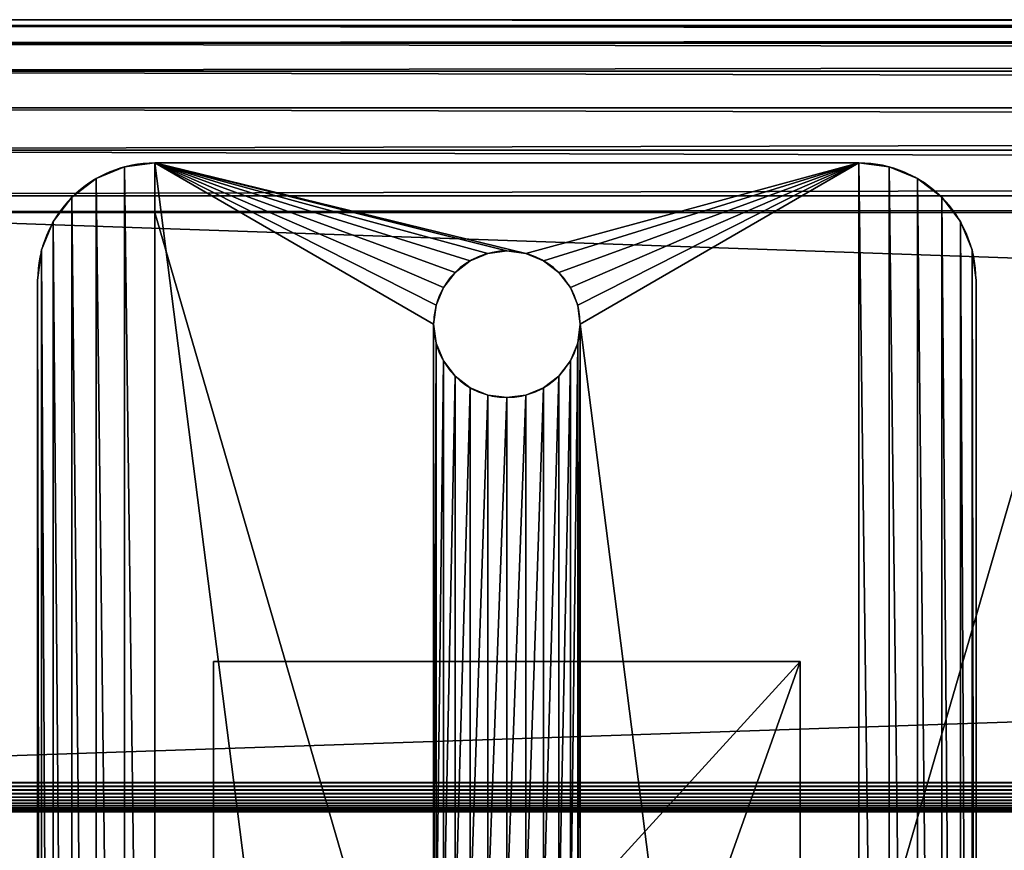
# Model space of a CAD drawing. Extents: x 0 to 96, y 0 to 67.5.
# Drawn here: x 3.4 to 7.6, y 63.9 to 67.5 of the extents above; entities that cross this region are included whole.
import ezdxf

# ---------------------------------------------------------------- set-up
doc = ezdxf.new("R2010")
doc.units = 0
doc.header["$MEASUREMENT"] = 0
doc.layers.get('0').update_dxf_attribs({"color": 13, "linetype": 'CONTINUOUS'})
for name, color, linetype in [('CADDETAILS-1-FINE', 1, 'CONTINUOUS'), ('CADDETAILS-11-VERYFINE', 11, 'CONTINUOUS'), ('CADDETAILS-9-EXTRAFINE', 9, 'CONTINUOUS')]:
    doc.layers.add(name, color=color, linetype=linetype)

# ---------------------------------------------------------------- blocks, each defined once
blk = doc.blocks.new('SEAT_BASE_PLATE')
for p, q in [((0, 9.5), (0, 0.5)), ((0, 9.5, 0.375), (0, 0.5, 0.375)), ((4, 0.5), (4, 9.5)), ((4, 0.5, 0.375), (4, 9.5, 0.375)), ((1.9191, 0.9894, 0.375), (1.9191, 0.9894)), ((2, 1, 0.375), (2, 1)), ((2.0809, 0.9894, 0.375), (2.0809, 0.9894)), ((1.8437, 0.9581, 0.375), (1.8437, 0.9581)), ((2.1562, 0.9581, 0.375), (2.1562, 0.9581)), ((1.779, 0.9085, 0.375), (1.779, 0.9085)), ((2.221, 0.9085, 0.375), (2.221, 0.9085)), ((1.7294, 0.8437, 0.375), (1.7294, 0.8437)), ((2.2706, 0.8437, 0.375), (2.2706, 0.8437)), ((1.6981, 0.7684, 0.375), (1.6981, 0.7684)), ((2.3019, 0.7684, 0.375), (2.3019, 0.7684)), ((1.6875, 0.6875, 0.375), (1.6875, 0.6875)), ((2.3125, 0.6875, 0.375), (2.3125, 0.6875)), ((1.6981, 0.6066, 0.375), (1.6981, 0.6066)), ((2.3019, 0.6066, 0.375), (2.3019, 0.6066)), ((1.7294, 0.5312, 0.375), (1.7294, 0.5312)), ((2.2706, 0.5312, 0.375), (2.2706, 0.5312)), ((0, 0.5), (0, 0.5, 0.375)), ((1.779, 0.4665, 0.375), (1.779, 0.4665)), ((2.221, 0.4665, 0.375), (2.221, 0.4665)), ((4, 0.5), (4, 0.5, 0.375)), ((1.8437, 0.4169, 0.375), (1.8437, 0.4169)), ((1.9191, 0.3856, 0.375), (1.9191, 0.3856)), ((2.0809, 0.3856, 0.375), (2.0809, 0.3856)), ((2.1562, 0.4169, 0.375), (2.1562, 0.4169)), ((0.017, 0.3706), (0.017, 0.3706, 0.375)), ((2, 0.375, 0.375), (2, 0.375)), ((3.983, 0.3706), (3.983, 0.3706, 0.375)), ((0.067, 0.25), (0.067, 0.25, 0.375)), ((3.933, 0.25), (3.933, 0.25, 0.375)), ((0.1464, 0.1464), (0.1464, 0.1464, 0.375)), ((3.8536, 0.1464), (3.8536, 0.1464, 0.375)), ((0.25, 0.067), (0.25, 0.067, 0.375)), ((3.75, 0.067), (3.75, 0.067, 0.375)), ((0.3706, 0.017), (0.3706, 0.017, 0.375)), ((0.5, 0), (3.5, 0)), ((0.5, 0, 0.375), (3.5, 0, 0.375)), ((0.5, 0), (0.5, 0, 0.375)), ((3.5, 0), (3.5, 0, 0.375)), ((3.6294, 0.017), (3.6294, 0.017, 0.375))]:
    blk.add_line(p, q)
at = {"extrusion": (0, 0, -1)}
for centre in [(-2, 0.6875, -0.375), (-2, 0.6875)]:
    blk.add_circle(centre, 0.3125, dxfattribs=at)
for centre, start, end in [((0.5, 0.5), 180, 270), ((0.5, 0.5, 0.375), 180, 270), ((3.5, 0.5), 270, 0), ((3.5, 0.5, 0.375), 270, 0)]:
    blk.add_arc(centre, 0.5, start, end)
mesh = blk.add_polyface()
corners = [(1.6875, 9.3125), (1.6981, 3.5809), (1.6875, 3.5), (1.6981, 9.2316), (1.7294, 3.6562), (1.7294, 9.1562), (1.779, 3.721), (1.779, 9.0915), (1.8437, 3.7706), (1.8437, 9.0419), (1.9191, 3.8019), (1.9191, 9.0106), (2, 3.8125), (2, 9), (2.0809, 3.8019), (2.0809, 9.0106), (2.1562, 3.7706), (2.1562, 9.0419), (2.221, 3.721), (2.221, 9.0915), (2.2706, 3.6562), (2.2706, 9.1562), (2.3019, 3.5809), (2.3019, 9.2316), (2.3125, 3.5), (2.3125, 9.3125), (2.3125, 0.6875), (0.5, 10), (1.6981, 9.3934), (1.7294, 9.4687), (1.779, 9.5335), (1.8437, 9.5831), (1.9191, 9.6144), (3.5, 10), (2, 9.625), (2.0809, 9.6144), (2.1562, 9.5831), (2.221, 9.5335), (2.2706, 9.4687), (2.3019, 9.3934), (3.5, 0), (3.6294, 0.017), (3.6294, 9.983), (3.75, 0.067), (3.75, 9.933), (3.8536, 0.1464), (3.8536, 9.8536), (3.933, 0.25), (3.933, 9.75), (3.983, 0.3706), (3.983, 9.6294), (4, 0.5), (4, 9.5), (0, 9.5), (0.017, 0.3706), (0, 0.5), (0.017, 9.6294), (0.067, 0.25), (0.067, 9.75), (0.1464, 0.1464), (0.1464, 9.8536), (0.25, 0.067), (0.25, 9.933), (0.3706, 0.017), (0.3706, 9.983), (0.5, 0), (1.6875, 0.6875), (1.6981, 0.6066), (1.7294, 0.5312), (1.779, 0.4665), (1.8437, 0.4169), (1.9191, 0.3856), (2, 0.375), (2.0809, 0.3856), (2.1562, 0.4169), (2.221, 0.4665), (2.2706, 0.5312), (2.3019, 0.6066), (1.6981, 3.4191), (1.6981, 0.7684), (1.7294, 3.3437), (1.7294, 0.8437), (1.779, 3.279), (1.779, 0.9085), (1.8437, 3.2294), (1.8437, 0.9581), (1.9191, 3.1981), (1.9191, 0.9894), (2, 3.1875), (2, 1), (2.0809, 3.1981), (2.0809, 0.9894), (2.1562, 3.2294), (2.1562, 0.9581), (2.221, 3.279), (2.221, 0.9085), (2.2706, 3.3437), (2.2706, 0.8437), (2.3019, 3.4191), (2.3019, 0.7684)]
mesh.append_faces([[corners[k] for k in face] for face in [(51, 50, 52), (53, 54, 55)]], dxfattribs={"vtx0": -1})
mesh.append_faces([[corners[k] for k in face] for face in [(1, 3, 4), (4, 5, 6), (6, 7, 8), (8, 9, 10), (10, 11, 12), (12, 13, 14), (14, 15, 16), (16, 17, 18), (18, 19, 20), (20, 21, 22), (22, 23, 24), (0, 27, 28), (28, 27, 29), (29, 27, 30), (30, 27, 31), (31, 27, 32), (32, 33, 34), (34, 33, 35), (35, 33, 36), (36, 33, 37), (37, 33, 38), (38, 33, 39), (39, 33, 25), (40, 33, 41), (41, 42, 43), (43, 44, 45), (45, 46, 47), (47, 48, 49), (49, 50, 51), (54, 56, 57), (57, 58, 59), (59, 60, 61), (61, 62, 63), (63, 64, 65), (65, 71, 40), (78, 66, 2), (66, 78, 79), (79, 80, 81), (81, 82, 83), (83, 84, 85), (85, 86, 87), (87, 88, 89), (89, 90, 91), (91, 92, 93), (93, 94, 95), (95, 96, 97), (97, 98, 99), (99, 24, 26)]], dxfattribs={"vtx0": -1, "vtx1": -1})
mesh.append_faces([[corners[k] for k in face] for face in [(24, 25, 26), (27, 0, 2), (25, 33, 40), (65, 27, 66), (66, 27, 2), (40, 26, 25)]], dxfattribs={"vtx0": -1, "vtx1": -1, "vtx2": -1})
mesh.append_faces([[corners[k] for k in face] for face in [(0, 1, 2), (1, 0, 3), (4, 3, 5), (6, 5, 7), (8, 7, 9), (10, 9, 11), (12, 11, 13), (14, 13, 15), (16, 15, 17), (18, 17, 19), (20, 19, 21), (22, 21, 23), (24, 23, 25), (32, 27, 33), (41, 33, 42), (43, 42, 44), (45, 44, 46), (47, 46, 48), (49, 48, 50), (54, 53, 56), (57, 56, 58), (59, 58, 60), (61, 60, 62), (63, 62, 64), (65, 64, 27), (65, 66, 67), (65, 67, 68), (65, 68, 69), (65, 69, 70), (65, 70, 71), (40, 71, 72), (40, 72, 73), (40, 73, 74), (40, 74, 75), (40, 75, 76), (40, 76, 77), (40, 77, 26), (79, 78, 80), (81, 80, 82), (83, 82, 84), (85, 84, 86), (87, 86, 88), (89, 88, 90), (91, 90, 92), (93, 92, 94), (95, 94, 96), (97, 96, 98), (99, 98, 24)]], dxfattribs={"vtx0": -1, "vtx2": -1})
mesh = blk.add_polyface()
corners = [(1.6875, 0.6875, 0.375), (1.6981, 3.4191, 0.375), (1.6875, 3.5, 0.375), (1.6981, 0.7684, 0.375), (1.7294, 3.3437, 0.375), (1.7294, 0.8437, 0.375), (1.779, 3.279, 0.375), (1.779, 0.9085, 0.375), (1.8437, 3.2294, 0.375), (1.8437, 0.9581, 0.375), (1.9191, 3.1981, 0.375), (1.9191, 0.9894, 0.375), (2, 3.1875, 0.375), (2, 1, 0.375), (2.0809, 3.1981, 0.375), (2.0809, 0.9894, 0.375), (2.1562, 3.2294, 0.375), (2.1562, 0.9581, 0.375), (2.221, 3.279, 0.375), (2.221, 0.9085, 0.375), (2.2706, 3.3437, 0.375), (2.2706, 0.8437, 0.375), (2.3019, 3.4191, 0.375), (2.3019, 0.7684, 0.375), (2.3125, 3.5, 0.375), (2.3125, 0.6875, 0.375), (0.017, 0.3706, 0.375), (0, 9.5, 0.375), (0, 0.5, 0.375), (0.017, 9.6294, 0.375), (0.067, 0.25, 0.375), (0.067, 9.75, 0.375), (0.1464, 0.1464, 0.375), (0.1464, 9.8536, 0.375), (0.25, 0.067, 0.375), (0.25, 9.933, 0.375), (0.3706, 0.017, 0.375), (0.3706, 9.983, 0.375), (0.5, 0, 0.375), (0.5, 10, 0.375), (1.6981, 0.6066, 0.375), (1.7294, 0.5312, 0.375), (1.779, 0.4665, 0.375), (1.8437, 0.4169, 0.375), (1.9191, 0.3856, 0.375), (3.5, 0, 0.375), (2, 0.375, 0.375), (2.0809, 0.3856, 0.375), (2.1562, 0.4169, 0.375), (2.221, 0.4665, 0.375), (2.2706, 0.5312, 0.375), (2.3019, 0.6066, 0.375), (2.3125, 9.3125, 0.375), (1.9191, 9.6144, 0.375), (3.5, 10, 0.375), (1.8437, 9.5831, 0.375), (1.779, 9.5335, 0.375), (1.7294, 9.4687, 0.375), (1.6981, 9.3934, 0.375), (1.6875, 9.3125, 0.375), (2, 9.625, 0.375), (2.0809, 9.6144, 0.375), (2.1562, 9.5831, 0.375), (2.221, 9.5335, 0.375), (2.2706, 9.4687, 0.375), (2.3019, 9.3934, 0.375), (3.6294, 0.017, 0.375), (3.6294, 9.983, 0.375), (3.75, 0.067, 0.375), (3.75, 9.933, 0.375), (3.8536, 0.1464, 0.375), (3.8536, 9.8536, 0.375), (3.933, 0.25, 0.375), (3.933, 9.75, 0.375), (3.983, 0.3706, 0.375), (3.983, 9.6294, 0.375), (4, 0.5, 0.375), (4, 9.5, 0.375), (1.6981, 3.5809, 0.375), (1.6981, 9.2316, 0.375), (1.7294, 3.6562, 0.375), (1.7294, 9.1562, 0.375), (1.779, 3.721, 0.375), (1.779, 9.0915, 0.375), (1.8437, 3.7706, 0.375), (1.8437, 9.0419, 0.375), (1.9191, 3.8019, 0.375), (1.9191, 9.0106, 0.375), (2, 3.8125, 0.375), (2, 9, 0.375), (2.0809, 3.8019, 0.375), (2.0809, 9.0106, 0.375), (2.1562, 3.7706, 0.375), (2.1562, 9.0419, 0.375), (2.221, 3.721, 0.375), (2.221, 9.0915, 0.375), (2.2706, 3.6562, 0.375), (2.2706, 9.1562, 0.375), (2.3019, 3.5809, 0.375), (2.3019, 9.2316, 0.375)]
mesh.append_faces([[corners[k] for k in face] for face in [(26, 27, 28), (75, 76, 77)]], dxfattribs={"vtx0": -1})
mesh.append_faces([[corners[k] for k in face] for face in [(1, 3, 4), (4, 5, 6), (6, 7, 8), (8, 9, 10), (10, 11, 12), (12, 13, 14), (14, 15, 16), (16, 17, 18), (18, 19, 20), (20, 21, 22), (22, 23, 24), (27, 26, 29), (29, 30, 31), (31, 32, 33), (33, 34, 35), (35, 36, 37), (37, 38, 39), (0, 38, 40), (40, 38, 41), (41, 38, 42), (42, 38, 43), (43, 38, 44), (44, 45, 46), (46, 45, 47), (47, 45, 48), (48, 45, 49), (49, 45, 50), (50, 45, 51), (51, 45, 25), (39, 53, 54), (53, 39, 55), (55, 39, 56), (56, 39, 57), (57, 39, 58), (58, 39, 59), (54, 66, 67), (67, 68, 69), (69, 70, 71), (71, 72, 73), (73, 74, 75), (78, 59, 2), (59, 78, 79), (79, 80, 81), (81, 82, 83), (83, 84, 85), (85, 86, 87), (87, 88, 89), (89, 90, 91), (91, 92, 93), (93, 94, 95), (95, 96, 97), (97, 98, 99), (99, 24, 52)]], dxfattribs={"vtx0": -1, "vtx1": -1})
mesh.append_faces([[corners[k] for k in face] for face in [(39, 38, 0), (39, 0, 2), (25, 45, 52), (59, 39, 2), (54, 52, 45), (52, 24, 25)]], dxfattribs={"vtx0": -1, "vtx1": -1, "vtx2": -1})
mesh.append_faces([[corners[k] for k in face] for face in [(0, 1, 2), (1, 0, 3), (4, 3, 5), (6, 5, 7), (8, 7, 9), (10, 9, 11), (12, 11, 13), (14, 13, 15), (16, 15, 17), (18, 17, 19), (20, 19, 21), (22, 21, 23), (24, 23, 25), (29, 26, 30), (31, 30, 32), (33, 32, 34), (35, 34, 36), (37, 36, 38), (44, 38, 45), (54, 53, 60), (54, 60, 61), (54, 61, 62), (54, 62, 63), (54, 63, 64), (54, 64, 65), (54, 65, 52), (54, 45, 66), (67, 66, 68), (69, 68, 70), (71, 70, 72), (73, 72, 74), (75, 74, 76), (79, 78, 80), (81, 80, 82), (83, 82, 84), (85, 84, 86), (87, 86, 88), (89, 88, 90), (91, 90, 92), (93, 92, 94), (95, 94, 96), (97, 96, 98), (99, 98, 24)]], dxfattribs={"vtx0": -1, "vtx2": -1})
mesh = blk.add_polyface()
corners = [(0, 9.5, 0.375), (0, 0.5), (0, 0.5, 0.375), (0, 9.5)]
mesh.append_faces([[corners[k] for k in face] for face in [(0, 1, 2), (1, 0, 3)]], dxfattribs={"vtx0": -1})
mesh = blk.add_polyface()
corners = [(4, 9.5), (4, 0.5, 0.375), (4, 0.5), (4, 9.5, 0.375)]
mesh.append_faces([[corners[k] for k in face] for face in [(0, 1, 2), (1, 0, 3)]], dxfattribs={"vtx0": -1})
mesh = blk.add_polyface()
corners = [(1.9191, 0.9894, 0.375), (1.8437, 0.9581), (1.9191, 0.9894), (1.8437, 0.9581, 0.375)]
mesh.append_faces([[corners[k] for k in face] for face in [(0, 1, 2), (1, 0, 3)]], dxfattribs={"vtx0": -1})
mesh = blk.add_polyface()
corners = [(2, 1, 0.375), (1.9191, 0.9894), (2, 1), (1.9191, 0.9894, 0.375)]
mesh.append_faces([[corners[k] for k in face] for face in [(0, 1, 2), (1, 0, 3)]], dxfattribs={"vtx0": -1})
mesh = blk.add_polyface()
corners = [(2.0809, 0.9894, 0.375), (2, 1), (2.0809, 0.9894), (2, 1, 0.375)]
mesh.append_faces([[corners[k] for k in face] for face in [(0, 1, 2), (1, 0, 3)]], dxfattribs={"vtx0": -1})
mesh = blk.add_polyface()
corners = [(2.1562, 0.9581, 0.375), (2.0809, 0.9894), (2.1562, 0.9581), (2.0809, 0.9894, 0.375)]
mesh.append_faces([[corners[k] for k in face] for face in [(0, 1, 2), (1, 0, 3)]], dxfattribs={"vtx0": -1})
mesh = blk.add_polyface()
corners = [(1.8437, 0.9581, 0.375), (1.779, 0.9085), (1.8437, 0.9581), (1.779, 0.9085, 0.375)]
mesh.append_faces([[corners[k] for k in face] for face in [(0, 1, 2), (1, 0, 3)]], dxfattribs={"vtx0": -1})
mesh = blk.add_polyface()
corners = [(2.221, 0.9085, 0.375), (2.1562, 0.9581), (2.221, 0.9085), (2.1562, 0.9581, 0.375)]
mesh.append_faces([[corners[k] for k in face] for face in [(0, 1, 2), (1, 0, 3)]], dxfattribs={"vtx0": -1})
mesh = blk.add_polyface()
corners = [(1.779, 0.9085), (1.7294, 0.8437, 0.375), (1.7294, 0.8437), (1.779, 0.9085, 0.375)]
mesh.append_faces([[corners[k] for k in face] for face in [(0, 1, 2), (1, 0, 3)]], dxfattribs={"vtx0": -1})
mesh = blk.add_polyface()
corners = [(2.221, 0.9085, 0.375), (2.2706, 0.8437), (2.2706, 0.8437, 0.375), (2.221, 0.9085)]
mesh.append_faces([[corners[k] for k in face] for face in [(0, 1, 2), (1, 0, 3)]], dxfattribs={"vtx0": -1})
mesh = blk.add_polyface()
corners = [(1.7294, 0.8437), (1.6981, 0.7684, 0.375), (1.6981, 0.7684), (1.7294, 0.8437, 0.375)]
mesh.append_faces([[corners[k] for k in face] for face in [(0, 1, 2), (1, 0, 3)]], dxfattribs={"vtx0": -1})
mesh = blk.add_polyface()
corners = [(2.2706, 0.8437, 0.375), (2.3019, 0.7684), (2.3019, 0.7684, 0.375), (2.2706, 0.8437)]
mesh.append_faces([[corners[k] for k in face] for face in [(0, 1, 2), (1, 0, 3)]], dxfattribs={"vtx0": -1})
mesh = blk.add_polyface()
corners = [(1.6981, 0.7684), (1.6875, 0.6875, 0.375), (1.6875, 0.6875), (1.6981, 0.7684, 0.375)]
mesh.append_faces([[corners[k] for k in face] for face in [(0, 1, 2), (1, 0, 3)]], dxfattribs={"vtx0": -1})
mesh = blk.add_polyface()
corners = [(2.3019, 0.7684, 0.375), (2.3125, 0.6875), (2.3125, 0.6875, 0.375), (2.3019, 0.7684)]
mesh.append_faces([[corners[k] for k in face] for face in [(0, 1, 2), (1, 0, 3)]], dxfattribs={"vtx0": -1})
mesh = blk.add_polyface()
corners = [(1.6875, 0.6875), (1.6981, 0.6066, 0.375), (1.6981, 0.6066), (1.6875, 0.6875, 0.375)]
mesh.append_faces([[corners[k] for k in face] for face in [(0, 1, 2), (1, 0, 3)]], dxfattribs={"vtx0": -1})
mesh = blk.add_polyface()
corners = [(2.3125, 0.6875, 0.375), (2.3019, 0.6066), (2.3019, 0.6066, 0.375), (2.3125, 0.6875)]
mesh.append_faces([[corners[k] for k in face] for face in [(0, 1, 2), (1, 0, 3)]], dxfattribs={"vtx0": -1})
mesh = blk.add_polyface()
corners = [(1.6981, 0.6066), (1.7294, 0.5312, 0.375), (1.7294, 0.5312), (1.6981, 0.6066, 0.375)]
mesh.append_faces([[corners[k] for k in face] for face in [(0, 1, 2), (1, 0, 3)]], dxfattribs={"vtx0": -1})
mesh = blk.add_polyface()
corners = [(2.3019, 0.6066, 0.375), (2.2706, 0.5312), (2.2706, 0.5312, 0.375), (2.3019, 0.6066)]
mesh.append_faces([[corners[k] for k in face] for face in [(0, 1, 2), (1, 0, 3)]], dxfattribs={"vtx0": -1})
mesh = blk.add_polyface()
corners = [(1.7294, 0.5312), (1.779, 0.4665, 0.375), (1.779, 0.4665), (1.7294, 0.5312, 0.375)]
mesh.append_faces([[corners[k] for k in face] for face in [(0, 1, 2), (1, 0, 3)]], dxfattribs={"vtx0": -1})
mesh = blk.add_polyface()
corners = [(2.2706, 0.5312, 0.375), (2.221, 0.4665), (2.221, 0.4665, 0.375), (2.2706, 0.5312)]
mesh.append_faces([[corners[k] for k in face] for face in [(0, 1, 2), (1, 0, 3)]], dxfattribs={"vtx0": -1})
mesh = blk.add_polyface()
corners = [(0, 0.5, 0.375), (0.017, 0.3706), (0.017, 0.3706, 0.375), (0, 0.5)]
mesh.append_faces([[corners[k] for k in face] for face in [(0, 1, 2), (1, 0, 3)]], dxfattribs={"vtx0": -1})
mesh = blk.add_polyface()
corners = [(1.779, 0.4665, 0.375), (1.8437, 0.4169), (1.779, 0.4665), (1.8437, 0.4169, 0.375)]
mesh.append_faces([[corners[k] for k in face] for face in [(0, 1, 2), (1, 0, 3)]], dxfattribs={"vtx0": -1})
mesh = blk.add_polyface()
corners = [(2.1562, 0.4169, 0.375), (2.221, 0.4665), (2.1562, 0.4169), (2.221, 0.4665, 0.375)]
mesh.append_faces([[corners[k] for k in face] for face in [(0, 1, 2), (1, 0, 3)]], dxfattribs={"vtx0": -1})
mesh = blk.add_polyface()
corners = [(4, 0.5), (3.983, 0.3706, 0.375), (3.983, 0.3706), (4, 0.5, 0.375)]
mesh.append_faces([[corners[k] for k in face] for face in [(0, 1, 2), (1, 0, 3)]], dxfattribs={"vtx0": -1})
mesh = blk.add_polyface()
corners = [(1.8437, 0.4169, 0.375), (1.9191, 0.3856), (1.8437, 0.4169), (1.9191, 0.3856, 0.375)]
mesh.append_faces([[corners[k] for k in face] for face in [(0, 1, 2), (1, 0, 3)]], dxfattribs={"vtx0": -1})
mesh = blk.add_polyface()
corners = [(1.9191, 0.3856, 0.375), (2, 0.375), (1.9191, 0.3856), (2, 0.375, 0.375)]
mesh.append_faces([[corners[k] for k in face] for face in [(0, 1, 2), (1, 0, 3)]], dxfattribs={"vtx0": -1})
mesh = blk.add_polyface()
corners = [(2, 0.375, 0.375), (2.0809, 0.3856), (2, 0.375), (2.0809, 0.3856, 0.375)]
mesh.append_faces([[corners[k] for k in face] for face in [(0, 1, 2), (1, 0, 3)]], dxfattribs={"vtx0": -1})
mesh = blk.add_polyface()
corners = [(2.0809, 0.3856, 0.375), (2.1562, 0.4169), (2.0809, 0.3856), (2.1562, 0.4169, 0.375)]
mesh.append_faces([[corners[k] for k in face] for face in [(0, 1, 2), (1, 0, 3)]], dxfattribs={"vtx0": -1})
mesh = blk.add_polyface()
corners = [(0.017, 0.3706, 0.375), (0.067, 0.25), (0.067, 0.25, 0.375), (0.017, 0.3706)]
mesh.append_faces([[corners[k] for k in face] for face in [(0, 1, 2), (1, 0, 3)]], dxfattribs={"vtx0": -1})
mesh = blk.add_polyface()
corners = [(3.983, 0.3706), (3.933, 0.25, 0.375), (3.933, 0.25), (3.983, 0.3706, 0.375)]
mesh.append_faces([[corners[k] for k in face] for face in [(0, 1, 2), (1, 0, 3)]], dxfattribs={"vtx0": -1})
mesh = blk.add_polyface()
corners = [(0.067, 0.25, 0.375), (0.1464, 0.1464), (0.1464, 0.1464, 0.375), (0.067, 0.25)]
mesh.append_faces([[corners[k] for k in face] for face in [(0, 1, 2), (1, 0, 3)]], dxfattribs={"vtx0": -1})
mesh = blk.add_polyface()
corners = [(3.933, 0.25), (3.8536, 0.1464, 0.375), (3.8536, 0.1464), (3.933, 0.25, 0.375)]
mesh.append_faces([[corners[k] for k in face] for face in [(0, 1, 2), (1, 0, 3)]], dxfattribs={"vtx0": -1})
mesh = blk.add_polyface()
corners = [(0.25, 0.067, 0.375), (0.1464, 0.1464), (0.25, 0.067), (0.1464, 0.1464, 0.375)]
mesh.append_faces([[corners[k] for k in face] for face in [(0, 1, 2), (1, 0, 3)]], dxfattribs={"vtx0": -1})
mesh = blk.add_polyface()
corners = [(3.8536, 0.1464, 0.375), (3.75, 0.067), (3.8536, 0.1464), (3.75, 0.067, 0.375)]
mesh.append_faces([[corners[k] for k in face] for face in [(0, 1, 2), (1, 0, 3)]], dxfattribs={"vtx0": -1})
mesh = blk.add_polyface()
corners = [(0.3706, 0.017, 0.375), (0.25, 0.067), (0.3706, 0.017), (0.25, 0.067, 0.375)]
mesh.append_faces([[corners[k] for k in face] for face in [(0, 1, 2), (1, 0, 3)]], dxfattribs={"vtx0": -1})
mesh = blk.add_polyface()
corners = [(3.75, 0.067, 0.375), (3.6294, 0.017), (3.75, 0.067), (3.6294, 0.017, 0.375)]
mesh.append_faces([[corners[k] for k in face] for face in [(0, 1, 2), (1, 0, 3)]], dxfattribs={"vtx0": -1})
mesh = blk.add_polyface()
corners = [(0.5, 0, 0.375), (0.3706, 0.017), (0.5, 0), (0.3706, 0.017, 0.375)]
mesh.append_faces([[corners[k] for k in face] for face in [(0, 1, 2), (1, 0, 3)]], dxfattribs={"vtx0": -1})
mesh = blk.add_polyface()
corners = [(3.5, 0, 0.375), (0.5, 0), (3.5, 0), (0.5, 0, 0.375)]
mesh.append_faces([[corners[k] for k in face] for face in [(0, 1, 2), (1, 0, 3)]], dxfattribs={"vtx0": -1})
mesh = blk.add_polyface()
corners = [(3.6294, 0.017, 0.375), (3.5, 0), (3.6294, 0.017), (3.5, 0, 0.375)]
mesh.append_faces([[corners[k] for k in face] for face in [(0, 1, 2), (1, 0, 3)]], dxfattribs={"vtx0": -1})
blk = doc.blocks.new('GROUP_8')
for p, q in [((0, 13.75), (4, 13.75)), ((0, 13.75, 0.375), (4, 13.75, 0.375)), ((0, 13.75, 0.375), (0, 13.75)), ((0, 0), (0, 13.75)), ((0, 0, 0.375), (0, 13.75, 0.375))]:
    blk.add_line(p, q)
mesh = blk.add_polyface()
corners = [(0, 13.75), (4, 13.75, 0.375), (4, 13.75), (0, 13.75, 0.375)]
mesh.append_faces([[corners[k] for k in face] for face in [(0, 1, 2), (1, 0, 3)]], dxfattribs={"vtx0": -1})
mesh = blk.add_polyface()
corners = [(4, 13.75), (0, 0), (0, 13.75), (4, 0)]
mesh.append_faces([[corners[k] for k in face] for face in [(0, 1, 2), (1, 0, 3)]], dxfattribs={"vtx0": -1})
mesh = blk.add_polyface()
corners = [(4, 0, 0.375), (0, 13.75, 0.375), (0, 0, 0.375), (4, 13.75, 0.375)]
mesh.append_faces([[corners[k] for k in face] for face in [(0, 1, 2), (1, 0, 3)]], dxfattribs={"vtx0": -1})
mesh = blk.add_polyface()
corners = [(0, 13.75, 0.375), (0, 0), (0, 0, 0.375), (0, 13.75)]
mesh.append_faces([[corners[k] for k in face] for face in [(0, 1, 2), (1, 0, 3)]], dxfattribs={"vtx0": -1})
blk = doc.blocks.new('GROUP_2')
at = {"layer": 'CADDETAILS-1-FINE'}
for p, q in [((0, 7.0283, 15.7858), (0, 0)), ((2.5, 7.0283, 15.7858), (2.5, 0)), ((0, 2.7366), (0, 0)), ((2.5, 2.7366), (2.5, 0)), ((0, 0), (2.5, 0))]:
    blk.add_line(p, q, dxfattribs=at)
mesh = blk.add_polyface()
corners = [(0, 7.0283, 15.7858), (0, 2.7366), (0, 0), (0, 9.7371, 15.7233), (0, 9.7649, 15.7858)]
mesh.append_faces([[corners[k] for k in face] for face in [(0, 1, 2), (3, 0, 4)]], dxfattribs={"vtx0": -1})
mesh.append_faces([[corners[k] for k in face] for face in [(1, 0, 3)]], dxfattribs={"vtx0": -1, "vtx1": -1})
mesh = blk.add_polyface()
corners = [(2.5, 2.7366), (2.5, 7.0283, 15.7858), (2.5, 0), (2.5, 9.7371, 15.7233), (2.5, 9.7649, 15.7858)]
mesh.append_faces([[corners[k] for k in face] for face in [(0, 1, 2), (1, 3, 4)]], dxfattribs={"vtx0": -1})
mesh.append_faces([[corners[k] for k in face] for face in [(1, 0, 3)]], dxfattribs={"vtx0": -1, "vtx2": -1})
mesh = blk.add_polyface()
corners = [(2.5, 7.0283, 15.7858), (0, 0), (2.5, 0), (0, 7.0283, 15.7858)]
mesh.append_faces([[corners[k] for k in face] for face in [(0, 1, 2), (1, 0, 3)]], dxfattribs={"vtx0": -1})
mesh = blk.add_polyface()
corners = [(2.5, 2.7366), (0, 0), (0, 2.7366), (2.5, 0)]
mesh.append_faces([[corners[k] for k in face] for face in [(0, 1, 2), (1, 0, 3)]], dxfattribs={"vtx0": -1})
blk = doc.blocks.new('GROUP_6')
blk.add_blockref('GROUP_2', (0, 0))

msp = doc.modelspace()

# ---------------------------------------------------------------- linework, layer by layer
at = {"layer": 'CADDETAILS-11-VERYFINE', "color": 31}
for p, q in [((0, 67.4702, 17.9108), (72, 67.4702, 17.9108)), ((0, 67.4446, 17.7167), (72, 67.4446, 17.7167)), ((0, 67.4446, 18.105), (72, 67.4446, 18.105)), ((0, 67.3697, 17.5358), (72, 67.3697, 17.5358)), ((0, 67.3697, 18.2858), (72, 67.3697, 18.2858)), ((0, 67.2505, 17.3805), (72, 67.2505, 17.3805)), ((0, 67.2505, 18.4412), (72, 67.2505, 18.4412)), ((0, 67.0952, 17.2613), (72, 67.0952, 17.2613)), ((0, 67.0952, 18.5604), (72, 67.0952, 18.5604)), ((0, 66.9143, 17.1864), (72, 66.9143, 17.1864)), ((0, 66.9143, 18.6353), (72, 66.9143, 18.6353)), ((0, 66.7202, 18.6608), (72, 66.7202, 18.6608)), ((0, 66.7202, 17.1608), (72, 66.7202, 17.1608)), ((0, 66.6492, 17.1608), (72, 66.6492, 17.1608)), ((0, 64.2202, 18.6608), (72, 64.2202, 18.6608)), ((0, 64.2202, 17.1608), (72, 64.2202, 17.1608)), ((0, 64.2039, 18.6598), (72, 64.2039, 18.6598)), ((0, 64.2039, 17.1619), (72, 64.2039, 17.1619)), ((0, 64.1878, 18.6566), (72, 64.1878, 18.6566)), ((0, 64.1878, 17.1651), (72, 64.1878, 17.1651)), ((0, 64.1724, 18.6513), (72, 64.1724, 18.6513)), ((0, 64.1724, 17.1704), (72, 64.1724, 17.1704)), ((0, 64.1577, 18.6441), (72, 64.1577, 18.6441)), ((0, 64.1577, 17.1776), (72, 64.1577, 17.1776)), ((0, 64.1441, 18.635), (72, 64.1441, 18.635)), ((0, 64.1441, 17.1867), (72, 64.1441, 17.1867)), ((0, 64.1318, 18.6242), (72, 64.1318, 18.6242)), ((0, 64.1318, 17.1975), (72, 64.1318, 17.1975)), ((0, 64.121, 18.6119), (72, 64.121, 18.6119)), ((0, 64.121, 17.2097), (72, 64.121, 17.2097)), ((0, 64.1119, 18.5983), (72, 64.1119, 18.5983)), ((0, 64.1119, 17.2233), (72, 64.1119, 17.2233)), ((0, 64.1047, 18.5837), (72, 64.1047, 18.5837)), ((0, 64.1047, 17.238), (72, 64.1047, 17.238)), ((0, 64.0995, 18.5682), (72, 64.0995, 18.5682)), ((0, 64.0995, 17.2535), (72, 64.0995, 17.2535)), ((0, 64.0963, 18.5522), (72, 64.0963, 18.5522)), ((0, 64.0963, 17.2695), (72, 64.0963, 17.2695)), ((0, 64.0952, 18.5358), (72, 64.0952, 18.5358))]:
    msp.add_line(p, q, dxfattribs=at)
at = {"layer": 'CADDETAILS-9-EXTRAFINE', "color": 31}
msp.add_line((0, 64.0952, 17.2858), (72, 64.0952, 17.2858), dxfattribs=at)

# ---------------------------------------------------------------- block references
at = {"color": 251, "rotation": 180}
for name, p in [('SEAT_BASE_PLATE', (7.5, 66.8601, 0.625)), ('GROUP_6', (6.75, 64.7351, 1))]:
    msp.add_blockref(name, p, dxfattribs=at)
at = {"color": 251}
msp.add_blockref('GROUP_8', (4, 52.8992, 16.7858), dxfattribs=at)

# ---------------------------------------------------------------- meshes
at = {"color": 31}
mesh = msp.add_polyface(dxfattribs=at)
corners = [(0, 67.4702, 17.9108), (72, 67.4446, 17.7167), (0, 67.4446, 17.7167), (72, 67.4702, 17.9108)]
mesh.append_faces([[corners[k] for k in face] for face in [(0, 1, 2), (1, 0, 3)]], dxfattribs={"vtx0": -1, "color": 31})
mesh = msp.add_polyface(dxfattribs=at)
corners = [(0, 67.4446, 18.105), (72, 67.4702, 17.9108), (0, 67.4702, 17.9108), (72, 67.4446, 18.105)]
mesh.append_faces([[corners[k] for k in face] for face in [(0, 1, 2), (1, 0, 3)]], dxfattribs={"vtx0": -1, "color": 31})
mesh = msp.add_polyface(dxfattribs=at)
corners = [(0, 67.4446, 17.7167), (72, 67.3697, 17.5358), (0, 67.3697, 17.5358), (72, 67.4446, 17.7167)]
mesh.append_faces([[corners[k] for k in face] for face in [(0, 1, 2), (1, 0, 3)]], dxfattribs={"vtx0": -1, "color": 31})
mesh = msp.add_polyface(dxfattribs=at)
corners = [(0, 67.3697, 18.2858), (72, 67.4446, 18.105), (0, 67.4446, 18.105), (72, 67.3697, 18.2858)]
mesh.append_faces([[corners[k] for k in face] for face in [(0, 1, 2), (1, 0, 3)]], dxfattribs={"vtx0": -1, "color": 31})
mesh = msp.add_polyface(dxfattribs=at)
corners = [(0, 67.3697, 17.5358), (72, 67.2505, 17.3805), (0, 67.2505, 17.3805), (72, 67.3697, 17.5358)]
mesh.append_faces([[corners[k] for k in face] for face in [(0, 1, 2), (1, 0, 3)]], dxfattribs={"vtx0": -1, "color": 31})
mesh = msp.add_polyface(dxfattribs=at)
corners = [(0, 67.2505, 18.4412), (72, 67.3697, 18.2858), (0, 67.3697, 18.2858), (72, 67.2505, 18.4412)]
mesh.append_faces([[corners[k] for k in face] for face in [(0, 1, 2), (1, 0, 3)]], dxfattribs={"vtx0": -1, "color": 31})
mesh = msp.add_polyface(dxfattribs=at)
corners = [(0, 67.2505, 17.3805), (72, 67.0952, 17.2613), (0, 67.0952, 17.2613), (72, 67.2505, 17.3805)]
mesh.append_faces([[corners[k] for k in face] for face in [(0, 1, 2), (1, 0, 3)]], dxfattribs={"vtx0": -1, "color": 31})
mesh = msp.add_polyface(dxfattribs=at)
corners = [(72, 67.0952, 18.5604), (0, 67.2505, 18.4412), (0, 67.0952, 18.5604), (72, 67.2505, 18.4412)]
mesh.append_faces([[corners[k] for k in face] for face in [(0, 1, 2), (1, 0, 3)]], dxfattribs={"vtx0": -1, "color": 31})
mesh = msp.add_polyface(dxfattribs=at)
corners = [(72, 67.0952, 17.2613), (0, 66.9143, 17.1864), (0, 67.0952, 17.2613), (72, 66.9143, 17.1864)]
mesh.append_faces([[corners[k] for k in face] for face in [(0, 1, 2), (1, 0, 3)]], dxfattribs={"vtx0": -1, "color": 31})
mesh = msp.add_polyface(dxfattribs=at)
corners = [(72, 66.9143, 18.6353), (0, 67.0952, 18.5604), (0, 66.9143, 18.6353), (72, 67.0952, 18.5604)]
mesh.append_faces([[corners[k] for k in face] for face in [(0, 1, 2), (1, 0, 3)]], dxfattribs={"vtx0": -1, "color": 31})
mesh = msp.add_polyface(dxfattribs=at)
corners = [(72, 66.9143, 17.1864), (0, 66.7202, 17.1608), (0, 66.9143, 17.1864), (72, 66.7202, 17.1608)]
mesh.append_faces([[corners[k] for k in face] for face in [(0, 1, 2), (1, 0, 3)]], dxfattribs={"vtx0": -1, "color": 31})
mesh = msp.add_polyface(dxfattribs=at)
corners = [(72, 66.7202, 18.6608), (0, 66.9143, 18.6353), (0, 66.7202, 18.6608), (72, 66.9143, 18.6353)]
mesh.append_faces([[corners[k] for k in face] for face in [(0, 1, 2), (1, 0, 3)]], dxfattribs={"vtx0": -1, "color": 31})
mesh = msp.add_polyface(dxfattribs=at)
corners = [(72, 64.2202, 18.6608), (0, 66.7202, 18.6608), (0, 64.2202, 18.6608), (72, 66.7202, 18.6608)]
mesh.append_faces([[corners[k] for k in face] for face in [(0, 1, 2), (1, 0, 3)]], dxfattribs={"vtx0": -1, "color": 31})
mesh = msp.add_polyface(dxfattribs=at)
corners = [(72, 66.7202, 17.1608), (0, 66.6492, 17.1608), (0, 66.7202, 17.1608), (72, 66.6492, 17.1608)]
mesh.append_faces([[corners[k] for k in face] for face in [(0, 1, 2), (1, 0, 3)]], dxfattribs={"vtx0": -1, "color": 31})
mesh = msp.add_polyface(dxfattribs=at)
corners = [(72, 66.6492, 17.1608), (0, 64.2202, 17.1608), (0, 66.6492, 17.1608), (72, 64.2202, 17.1608)]
mesh.append_faces([[corners[k] for k in face] for face in [(0, 1, 2), (1, 0, 3)]], dxfattribs={"vtx0": -1, "color": 31})
mesh = msp.add_polyface(dxfattribs=at)
corners = [(72, 64.2039, 18.6598), (0, 64.2202, 18.6608), (0, 64.2039, 18.6598), (72, 64.2202, 18.6608)]
mesh.append_faces([[corners[k] for k in face] for face in [(0, 1, 2), (1, 0, 3)]], dxfattribs={"vtx0": -1, "color": 31})
mesh = msp.add_polyface(dxfattribs=at)
corners = [(72, 64.2202, 17.1608), (0, 64.2039, 17.1619), (0, 64.2202, 17.1608), (72, 64.2039, 17.1619)]
mesh.append_faces([[corners[k] for k in face] for face in [(0, 1, 2), (1, 0, 3)]], dxfattribs={"vtx0": -1, "color": 31})
mesh = msp.add_polyface(dxfattribs=at)
corners = [(0, 64.1878, 18.6566), (72, 64.2039, 18.6598), (0, 64.2039, 18.6598), (72, 64.1878, 18.6566)]
mesh.append_faces([[corners[k] for k in face] for face in [(0, 1, 2), (1, 0, 3)]], dxfattribs={"vtx0": -1, "color": 31})
mesh = msp.add_polyface(dxfattribs=at)
corners = [(72, 64.2039, 17.1619), (0, 64.1878, 17.1651), (0, 64.2039, 17.1619), (72, 64.1878, 17.1651)]
mesh.append_faces([[corners[k] for k in face] for face in [(0, 1, 2), (1, 0, 3)]], dxfattribs={"vtx0": -1, "color": 31})
mesh = msp.add_polyface(dxfattribs=at)
corners = [(72, 64.1724, 18.6513), (0, 64.1878, 18.6566), (0, 64.1724, 18.6513), (72, 64.1878, 18.6566)]
mesh.append_faces([[corners[k] for k in face] for face in [(0, 1, 2), (1, 0, 3)]], dxfattribs={"vtx0": -1, "color": 31})
mesh = msp.add_polyface(dxfattribs=at)
corners = [(72, 64.1878, 17.1651), (0, 64.1724, 17.1704), (0, 64.1878, 17.1651), (72, 64.1724, 17.1704)]
mesh.append_faces([[corners[k] for k in face] for face in [(0, 1, 2), (1, 0, 3)]], dxfattribs={"vtx0": -1, "color": 31})
mesh = msp.add_polyface(dxfattribs=at)
corners = [(72, 64.1577, 18.6441), (0, 64.1724, 18.6513), (0, 64.1577, 18.6441), (72, 64.1724, 18.6513)]
mesh.append_faces([[corners[k] for k in face] for face in [(0, 1, 2), (1, 0, 3)]], dxfattribs={"vtx0": -1, "color": 31})
mesh = msp.add_polyface(dxfattribs=at)
corners = [(72, 64.1724, 17.1704), (0, 64.1577, 17.1776), (0, 64.1724, 17.1704), (72, 64.1577, 17.1776)]
mesh.append_faces([[corners[k] for k in face] for face in [(0, 1, 2), (1, 0, 3)]], dxfattribs={"vtx0": -1, "color": 31})
mesh = msp.add_polyface(dxfattribs=at)
corners = [(72, 64.1441, 18.635), (0, 64.1577, 18.6441), (0, 64.1441, 18.635), (72, 64.1577, 18.6441)]
mesh.append_faces([[corners[k] for k in face] for face in [(0, 1, 2), (1, 0, 3)]], dxfattribs={"vtx0": -1, "color": 31})
mesh = msp.add_polyface(dxfattribs=at)
corners = [(72, 64.1577, 17.1776), (0, 64.1441, 17.1867), (0, 64.1577, 17.1776), (72, 64.1441, 17.1867)]
mesh.append_faces([[corners[k] for k in face] for face in [(0, 1, 2), (1, 0, 3)]], dxfattribs={"vtx0": -1, "color": 31})
mesh = msp.add_polyface(dxfattribs=at)
corners = [(0, 64.1318, 18.6242), (72, 64.1441, 18.635), (0, 64.1441, 18.635), (72, 64.1318, 18.6242)]
mesh.append_faces([[corners[k] for k in face] for face in [(0, 1, 2), (1, 0, 3)]], dxfattribs={"vtx0": -1, "color": 31})
mesh = msp.add_polyface(dxfattribs=at)
corners = [(72, 64.1441, 17.1867), (0, 64.1318, 17.1975), (0, 64.1441, 17.1867), (72, 64.1318, 17.1975)]
mesh.append_faces([[corners[k] for k in face] for face in [(0, 1, 2), (1, 0, 3)]], dxfattribs={"vtx0": -1, "color": 31})
mesh = msp.add_polyface(dxfattribs=at)
corners = [(72, 64.121, 18.6119), (0, 64.1318, 18.6242), (0, 64.121, 18.6119), (72, 64.1318, 18.6242)]
mesh.append_faces([[corners[k] for k in face] for face in [(0, 1, 2), (1, 0, 3)]], dxfattribs={"vtx0": -1, "color": 31})
mesh = msp.add_polyface(dxfattribs=at)
corners = [(72, 64.1318, 17.1975), (0, 64.121, 17.2097), (0, 64.1318, 17.1975), (72, 64.121, 17.2097)]
mesh.append_faces([[corners[k] for k in face] for face in [(0, 1, 2), (1, 0, 3)]], dxfattribs={"vtx0": -1, "color": 31})
mesh = msp.add_polyface(dxfattribs=at)
corners = [(72, 64.1119, 18.5983), (0, 64.121, 18.6119), (0, 64.1119, 18.5983), (72, 64.121, 18.6119)]
mesh.append_faces([[corners[k] for k in face] for face in [(0, 1, 2), (1, 0, 3)]], dxfattribs={"vtx0": -1, "color": 31})
mesh = msp.add_polyface(dxfattribs=at)
corners = [(72, 64.121, 17.2097), (0, 64.1119, 17.2233), (0, 64.121, 17.2097), (72, 64.1119, 17.2233)]
mesh.append_faces([[corners[k] for k in face] for face in [(0, 1, 2), (1, 0, 3)]], dxfattribs={"vtx0": -1, "color": 31})
mesh = msp.add_polyface(dxfattribs=at)
corners = [(72, 64.1047, 18.5837), (0, 64.1119, 18.5983), (0, 64.1047, 18.5837), (72, 64.1119, 18.5983)]
mesh.append_faces([[corners[k] for k in face] for face in [(0, 1, 2), (1, 0, 3)]], dxfattribs={"vtx0": -1, "color": 31})
mesh = msp.add_polyface(dxfattribs=at)
corners = [(72, 64.1119, 17.2233), (0, 64.1047, 17.238), (0, 64.1119, 17.2233), (72, 64.1047, 17.238)]
mesh.append_faces([[corners[k] for k in face] for face in [(0, 1, 2), (1, 0, 3)]], dxfattribs={"vtx0": -1, "color": 31})
mesh = msp.add_polyface(dxfattribs=at)
corners = [(72, 64.0995, 18.5682), (0, 64.1047, 18.5837), (0, 64.0995, 18.5682), (72, 64.1047, 18.5837)]
mesh.append_faces([[corners[k] for k in face] for face in [(0, 1, 2), (1, 0, 3)]], dxfattribs={"vtx0": -1, "color": 31})
mesh = msp.add_polyface(dxfattribs=at)
corners = [(72, 64.1047, 17.238), (0, 64.0995, 17.2535), (0, 64.1047, 17.238), (72, 64.0995, 17.2535)]
mesh.append_faces([[corners[k] for k in face] for face in [(0, 1, 2), (1, 0, 3)]], dxfattribs={"vtx0": -1, "color": 31})
mesh = msp.add_polyface(dxfattribs=at)
corners = [(72, 64.0963, 18.5522), (0, 64.0995, 18.5682), (0, 64.0963, 18.5522), (72, 64.0995, 18.5682)]
mesh.append_faces([[corners[k] for k in face] for face in [(0, 1, 2), (1, 0, 3)]], dxfattribs={"vtx0": -1, "color": 31})
mesh = msp.add_polyface(dxfattribs=at)
corners = [(72, 64.0995, 17.2535), (0, 64.0963, 17.2695), (0, 64.0995, 17.2535), (72, 64.0963, 17.2695)]
mesh.append_faces([[corners[k] for k in face] for face in [(0, 1, 2), (1, 0, 3)]], dxfattribs={"vtx0": -1, "color": 31})
mesh = msp.add_polyface(dxfattribs=at)
corners = [(72, 64.0952, 18.5358), (0, 64.0963, 18.5522), (0, 64.0952, 18.5358), (72, 64.0963, 18.5522)]
mesh.append_faces([[corners[k] for k in face] for face in [(0, 1, 2), (1, 0, 3)]], dxfattribs={"vtx0": -1, "color": 31})
mesh = msp.add_polyface(dxfattribs=at)
corners = [(72, 64.0963, 17.2695), (0, 64.0952, 17.2858), (0, 64.0963, 17.2695), (72, 64.0952, 17.2858)]
mesh.append_faces([[corners[k] for k in face] for face in [(0, 1, 2), (1, 0, 3)]], dxfattribs={"vtx0": -1, "color": 31})
mesh = msp.add_polyface(dxfattribs=at)
corners = [(72, 64.0952, 17.2858), (0, 64.0952, 18.5358), (0, 64.0952, 17.2858), (72, 64.0952, 18.5358)]
mesh.append_faces([[corners[k] for k in face] for face in [(0, 1, 2), (1, 0, 3)]], dxfattribs={"vtx0": -1, "color": 31})

doc.saveas('drawing.dxf')
